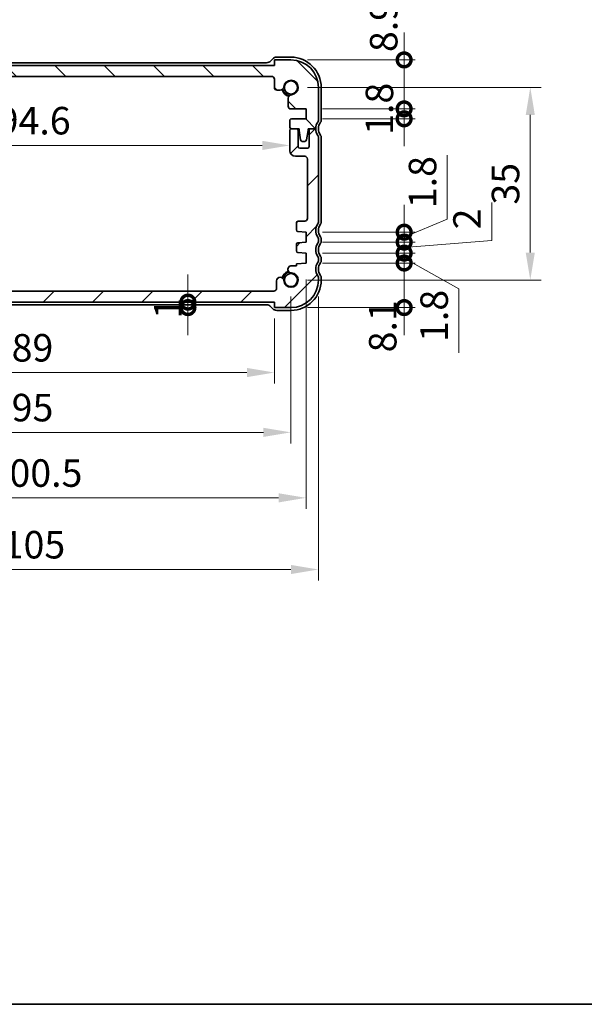
# Model space of a CAD drawing. Units: millimetres. Extents: x 0 to 3168, y 0 to 562.
# Drawn here: x 904 to 1007, y 0 to 179 of the extents above; entities that cross this region are included whole.
import ezdxf

# ---------------------------------------------------------------- set-up
doc = ezdxf.new("R2010")
doc.units = ezdxf.units.MM
doc.header["$LTSCALE"] = 1.5
doc.layers.get('Defpoints').update_dxf_attribs({"lineweight": 25})
for name, color, linetype, lineweight in [('Border (ISO)', 7, 'Continuous', 35), ('Dimension (ISO)', 7, 'Continuous', 18), ('Dimension (ISO) @ 1', 7, 'Continuous', 18), ('Visible (ISO)', 7, 'Continuous', 35)]:
    doc.layers.add(name, color=color, linetype=linetype, lineweight=lineweight)
doc.layers.add('Hatch (ISO)', color=1, linetype='Continuous', lineweight=18, true_color=0xff0000)
doc.styles.add('Note Text (TK)', font='txt')
doc.dimstyles.new('Default - Method 1b (TK)', dxfattribs={"dimscale": 1.5, "dimtxt": 2.5, "dimasz": 2.5, "dimexe": 1, "dimexo": 1.5, "dimgap": 1, "dimtad": 1, "dimtoh": 1, "dimrnd": 1e-08, "dimdsep": 46, "dimtxsty": 'Note Text (TK)', "dimcen": 0.09, "dimdle": 5, "dimclrd": 100, "dimclre": 100, "dimclrt": 7, "dimadec": 1, "dimazin": 1, "dimtfac": 1, "dimtmove": 0, "dimatfit": 3, "dimfxl": 0, "dimtolj": 1, "dimlwd": -1, "dimlwe": -1, "dimarcsym": 0})

# ---------------------------------------------------------------- blocks, each defined once
blk = doc.blocks.new('図面枠 tk図枠')
at = {"layer": 'Border (ISO)'}
blk.add_line((14.5, 8), (405.5, 8), dxfattribs=at)
blk = doc.blocks.new('*D49')
at = {"layer": 'Defpoints', "color": 0, "transparency": 16777216}
for p in [(858.89, 156.93), (953.49, 156.04), (953.49, 156.04)]:
    blk.add_point(p, dxfattribs=at)
at = {"layer": 'Dimension (ISO)', "color": 100, "transparency": 16777216}
blk.add_line((863.89, 156.04), (948.49, 156.04), dxfattribs=at)
for points in [[(863.89, 156.88), (863.89, 155.21), (858.89, 156.04)], [(948.49, 156.88), (948.49, 155.21), (953.49, 156.04)]]:
    blk.add_solid(points, dxfattribs=at)
at = {"layer": 'Dimension (ISO)', "color": 7, "transparency": 16777216, "insert": (900.4, 160.54), "char_height": 5, "attachment_point": 4, "style": 'Note Text (TK)'}
blk.add_mtext('\\A1;94.6', dxfattribs=at)
blk = doc.blocks.new('_DotSmall')
at = {"color": 0, "linetype": 'ByBlock', "const_width": 0.5}
blk.add_lwpolyline([(-0.0625, 0, 1), (0.0625, 0, 1)], format="xyb", close=True, dxfattribs=at)
blk = doc.blocks.new('*D50')
at = {"layer": 'Defpoints', "color": 0, "transparency": 16777216}
for p in [(939.2, 127.58), (934.97, 126.58), (950.69, 126.58)]:
    blk.add_point(p, dxfattribs=at)
at = {"layer": 'Dimension (ISO)', "color": 100, "transparency": 16777216}
for p, q in [((934.97, 127.58), (934.97, 132.58)), ((934.97, 127.58), (934.97, 126.58)), ((934.97, 126.58), (934.97, 121.58))]:
    blk.add_line(p, q, dxfattribs=at)
at = {"layer": 'Dimension (ISO)', "color": 100, "transparency": 16777216, "xscale": 5, "yscale": 5, "zscale": 5}
for p, rotation in [((934.97, 127.58), 270), ((934.97, 126.58), 90)]:
    blk.add_blockref('_DotSmall', p, dxfattribs=dict(at, rotation=rotation))
at = {"layer": 'Dimension (ISO)', "color": 7, "transparency": 16777216, "insert": (931.32, 124.55), "char_height": 5, "attachment_point": 4, "rotation": 90, "style": 'Note Text (TK)'}
blk.add_mtext('\\A1;1', dxfattribs=at)
blk = doc.blocks.new('*D51')
at = {"layer": 'Defpoints', "color": 0, "transparency": 16777216}
for p in [(861.69, 127.58), (950.69, 127.58), (950.69, 114.78)]:
    blk.add_point(p, dxfattribs=at)
at = {"layer": 'Dimension (ISO)', "color": 100, "transparency": 16777216}
for p, q in [((861.69, 124.58), (861.69, 112.78)), ((950.69, 124.58), (950.69, 112.78)), ((866.69, 114.78), (945.69, 114.78))]:
    blk.add_line(p, q, dxfattribs=at)
for points in [[(866.69, 115.62), (866.69, 113.95), (861.69, 114.78)], [(945.69, 115.62), (945.69, 113.95), (950.69, 114.78)]]:
    blk.add_solid(points, dxfattribs=at)
at = {"layer": 'Dimension (ISO)', "color": 7, "transparency": 16777216, "insert": (902.93, 119.28), "char_height": 5, "attachment_point": 4, "style": 'Note Text (TK)'}
blk.add_mtext('\\A1;89', dxfattribs=at)
blk = doc.blocks.new('*D52')
at = {"layer": 'Defpoints', "color": 0, "transparency": 16777216}
for p in [(858.69, 131.58), (953.69, 131.58), (953.69, 103.91)]:
    blk.add_point(p, dxfattribs=at)
at = {"layer": 'Dimension (ISO)', "color": 100, "transparency": 16777216}
for p, q in [((858.69, 128.58), (858.69, 101.91)), ((953.69, 128.58), (953.69, 101.91)), ((863.69, 103.91), (948.69, 103.91))]:
    blk.add_line(p, q, dxfattribs=at)
for points in [[(863.69, 104.74), (863.69, 103.08), (858.69, 103.91)], [(948.69, 104.74), (948.69, 103.08), (953.69, 103.91)]]:
    blk.add_solid(points, dxfattribs=at)
at = {"layer": 'Dimension (ISO)', "color": 7, "transparency": 16777216, "insert": (902.94, 108.41), "char_height": 5, "attachment_point": 4, "style": 'Note Text (TK)'}
blk.add_mtext('\\A1;95', dxfattribs=at)
blk = doc.blocks.new('*D53')
at = {"layer": 'Defpoints', "color": 0, "transparency": 16777216}
for p in [(855.94, 134.68), (956.44, 134.68), (956.44, 92.02)]:
    blk.add_point(p, dxfattribs=at)
at = {"layer": 'Dimension (ISO)', "color": 100, "transparency": 16777216}
for p, q in [((855.94, 131.68), (855.94, 90.02)), ((956.44, 131.68), (956.44, 90.02)), ((860.94, 92.02), (951.44, 92.02))]:
    blk.add_line(p, q, dxfattribs=at)
for points in [[(860.94, 92.85), (860.94, 91.18), (855.94, 92.02)], [(951.44, 92.85), (951.44, 91.18), (956.44, 92.02)]]:
    blk.add_solid(points, dxfattribs=at)
at = {"layer": 'Dimension (ISO)', "color": 7, "transparency": 16777216, "insert": (898.75, 96.52), "char_height": 5, "attachment_point": 4, "style": 'Note Text (TK)'}
blk.add_mtext('\\A1;100.5', dxfattribs=at)
blk = doc.blocks.new('*D54')
at = {"layer": 'Defpoints', "color": 0, "transparency": 16777216}
for p in [(853.69, 131.58), (958.69, 131.58), (958.69, 79)]:
    blk.add_point(p, dxfattribs=at)
at = {"layer": 'Dimension (ISO)', "color": 100, "transparency": 16777216}
for p, q in [((853.69, 128.58), (853.69, 77)), ((958.69, 128.58), (958.69, 77)), ((858.69, 79), (953.69, 79))]:
    blk.add_line(p, q, dxfattribs=at)
for points in [[(858.69, 79.83), (858.69, 78.17), (853.69, 79)], [(953.69, 79.83), (953.69, 78.17), (958.69, 79)]]:
    blk.add_solid(points, dxfattribs=at)
at = {"layer": 'Dimension (ISO)', "color": 7, "transparency": 16777216, "insert": (901.31, 83.5), "char_height": 5, "attachment_point": 4, "style": 'Note Text (TK)'}
blk.add_mtext('\\A1;105', dxfattribs=at)
blk = doc.blocks.new('*D55')
at = {"layer": 'Defpoints', "color": 0, "transparency": 16777216}
for p in [(956.44, 162.68), (974.27, 162.68), (956.44, 160.88)]:
    blk.add_point(p, dxfattribs=at)
at = {"layer": 'Dimension (ISO)', "color": 100, "transparency": 16777216}
for p, q in [((974.27, 162.68), (974.27, 167.68)), ((959.44, 162.68), (976.27, 162.68)), ((974.27, 160.88), (974.27, 162.68)), ((959.44, 160.88), (976.27, 160.88)), ((974.27, 160.88), (974.27, 155.88))]:
    blk.add_line(p, q, dxfattribs=at)
at = {"layer": 'Dimension (ISO)', "color": 100, "transparency": 16777216, "xscale": 5, "yscale": 5, "zscale": 5}
for p, rotation in [((974.27, 162.68), 270), ((974.27, 160.88), 90)]:
    blk.add_blockref('_DotSmall', p, dxfattribs=dict(at, rotation=rotation))
at = {"layer": 'Dimension (ISO)', "color": 7, "transparency": 16777216, "insert": (969.77, 157.96), "char_height": 5, "attachment_point": 4, "rotation": 90, "style": 'Note Text (TK)'}
blk.add_mtext('\\A1;1.8', dxfattribs=at)
blk = doc.blocks.new('*D56')
at = {"layer": 'Defpoints', "color": 0, "transparency": 16777216}
for p in [(953.69, 171.58), (974.27, 171.58), (956.44, 162.68)]:
    blk.add_point(p, dxfattribs=at)
at = {"layer": 'Dimension (ISO)', "color": 100, "transparency": 16777216}
for p, q in [((974.27, 171.58), (974.27, 176.58)), ((956.69, 171.58), (976.27, 171.58)), ((974.27, 162.68), (974.27, 171.58)), ((959.44, 162.68), (976.27, 162.68)), ((974.27, 162.68), (974.27, 157.68))]:
    blk.add_line(p, q, dxfattribs=at)
at = {"layer": 'Dimension (ISO)', "color": 100, "transparency": 16777216, "xscale": 5, "yscale": 5, "zscale": 5}
for p, rotation in [((974.27, 171.58), 270), ((974.27, 162.68), 90)]:
    blk.add_blockref('_DotSmall', p, dxfattribs=dict(at, rotation=rotation))
at = {"layer": 'Dimension (ISO)', "color": 7, "transparency": 16777216, "insert": (970.55, 173.01), "char_height": 5, "attachment_point": 4, "rotation": 90, "style": 'Note Text (TK)'}
blk.add_mtext('\\A1;8.9', dxfattribs=at)
blk = doc.blocks.new('*D57')
at = {"layer": 'Defpoints', "color": 0, "transparency": 16777216}
for p in [(956.44, 134.68), (974.28, 134.68), (953.69, 126.58)]:
    blk.add_point(p, dxfattribs=at)
at = {"layer": 'Dimension (ISO)', "color": 100, "transparency": 16777216}
for p, q in [((974.28, 134.68), (974.28, 139.68)), ((959.44, 134.68), (976.28, 134.68)), ((974.28, 126.58), (974.28, 134.68)), ((956.69, 126.58), (976.28, 126.58)), ((974.28, 126.58), (974.28, 121.58))]:
    blk.add_line(p, q, dxfattribs=at)
at = {"layer": 'Dimension (ISO)', "color": 100, "transparency": 16777216, "xscale": 5, "yscale": 5, "zscale": 5}
for p, rotation in [((974.28, 134.68), 270), ((974.28, 126.58), 90)]:
    blk.add_blockref('_DotSmall', p, dxfattribs=dict(at, rotation=rotation))
at = {"layer": 'Dimension (ISO)', "color": 7, "transparency": 16777216, "insert": (970.37, 118.45), "char_height": 5, "attachment_point": 4, "rotation": 90, "style": 'Note Text (TK)'}
blk.add_mtext('\\A1;8.1', dxfattribs=at)
blk = doc.blocks.new('*D58')
at = {"layer": 'Defpoints', "color": 0, "transparency": 16777216}
for p in [(956.44, 138.48), (974.28, 138.48), (956.44, 136.48)]:
    blk.add_point(p, dxfattribs=at)
at = {"layer": 'Dimension (ISO)', "color": 100, "transparency": 16777216}
for p, q in [((990.2, 138.79), (990.2, 145.68)), ((974.28, 138.48), (974.28, 143.48)), ((959.44, 138.48), (976.28, 138.48)), ((974.28, 137.48), (990.2, 138.79)), ((974.28, 136.48), (974.28, 138.48)), ((974.28, 136.48), (974.28, 138.48)), ((959.44, 136.48), (976.28, 136.48)), ((974.28, 136.48), (974.28, 131.48))]:
    blk.add_line(p, q, dxfattribs=at)
at = {"layer": 'Dimension (ISO)', "color": 100, "transparency": 16777216, "xscale": 5, "yscale": 5, "zscale": 5}
for p, rotation in [((974.28, 138.48), 270), ((974.28, 136.48), 90)]:
    blk.add_blockref('_DotSmall', p, dxfattribs=dict(at, rotation=rotation))
at = {"layer": 'Dimension (ISO)', "color": 7, "transparency": 16777216, "insert": (985.7, 140.79), "char_height": 5, "attachment_point": 4, "rotation": 90, "style": 'Note Text (TK)'}
blk.add_mtext('\\A1;2', dxfattribs=at)
blk = doc.blocks.new('*D59')
at = {"layer": 'Defpoints', "color": 0, "transparency": 16777216}
for p in [(956.44, 136.48), (974.28, 136.48), (956.44, 134.68)]:
    blk.add_point(p, dxfattribs=at)
at = {"layer": 'Dimension (ISO)', "color": 100, "transparency": 16777216}
for p, q in [((974.28, 136.48), (974.28, 141.48)), ((959.44, 136.48), (976.28, 136.48)), ((974.28, 134.68), (974.28, 136.48)), ((974.28, 134.68), (974.28, 136.48)), ((959.44, 134.68), (976.28, 134.68)), ((974.28, 135.58), (984.22, 129.98)), ((974.28, 134.68), (974.28, 129.68)), ((984.22, 129.98), (984.22, 118.34))]:
    blk.add_line(p, q, dxfattribs=at)
at = {"layer": 'Dimension (ISO)', "color": 100, "transparency": 16777216, "xscale": 5, "yscale": 5, "zscale": 5}
for p, rotation in [((974.28, 136.48), 270), ((974.28, 134.68), 90)]:
    blk.add_blockref('_DotSmall', p, dxfattribs=dict(at, rotation=rotation))
at = {"layer": 'Dimension (ISO)', "color": 7, "transparency": 16777216, "insert": (979.72, 120.34), "char_height": 5, "attachment_point": 4, "rotation": 90, "style": 'Note Text (TK)'}
blk.add_mtext('\\A1;1.8', dxfattribs=at)
blk = doc.blocks.new('*D60')
at = {"layer": 'Defpoints', "color": 0, "transparency": 16777216}
for p in [(956.44, 140.28), (974.28, 140.28), (956.44, 138.48)]:
    blk.add_point(p, dxfattribs=at)
at = {"layer": 'Dimension (ISO)', "color": 100, "transparency": 16777216}
for p, q in [((982.11, 142.64), (982.11, 154.28)), ((974.28, 140.28), (974.28, 145.28)), ((974.28, 139.38), (982.11, 142.64)), ((959.44, 140.28), (976.28, 140.28)), ((974.28, 138.48), (974.28, 140.28)), ((974.28, 138.48), (974.28, 140.28)), ((959.44, 138.48), (976.28, 138.48)), ((974.28, 138.48), (974.28, 133.48))]:
    blk.add_line(p, q, dxfattribs=at)
at = {"layer": 'Dimension (ISO)', "color": 100, "transparency": 16777216, "xscale": 5, "yscale": 5, "zscale": 5}
for p, rotation in [((974.28, 140.28), 270), ((974.28, 138.48), 90)]:
    blk.add_blockref('_DotSmall', p, dxfattribs=dict(at, rotation=rotation))
at = {"layer": 'Dimension (ISO)', "color": 7, "transparency": 16777216, "insert": (977.61, 144.64), "char_height": 5, "attachment_point": 4, "rotation": 90, "style": 'Note Text (TK)'}
blk.add_mtext('\\A1;1.8', dxfattribs=at)
blk = doc.blocks.new('*D23')
at = {"layer": 'Defpoints', "color": 0, "transparency": 16777216}
for p in [(953.69, 166.58), (953.69, 131.58), (997.2, 131.58)]:
    blk.add_point(p, dxfattribs=at)
at = {"layer": 'Dimension (ISO)', "color": 100, "transparency": 16777216}
for p, q in [((956.69, 166.58), (999.2, 166.58)), ((997.2, 161.58), (997.2, 136.58)), ((956.69, 131.58), (999.2, 131.58))]:
    blk.add_line(p, q, dxfattribs=at)
for points in [[(996.37, 161.58), (998.03, 161.58), (997.2, 166.58)], [(996.37, 136.58), (998.03, 136.58), (997.2, 131.58)]]:
    blk.add_solid(points, dxfattribs=at)
at = {"layer": 'Dimension (ISO)', "color": 7, "transparency": 16777216, "insert": (992.7, 149.08), "char_height": 5, "attachment_point": 5, "rotation": 90, "style": 'Note Text (TK)'}
blk.add_mtext('\\A1;35', dxfattribs=at)

msp = doc.modelspace()

# ---------------------------------------------------------------- hatches: boundary and pattern name
at = {"layer": 'Hatch (ISO)'}
h = msp.add_hatch(dxfattribs=at)
h.set_pattern_fill('ANSI31', color=256, scale=50.8, angle=90.00021, style=0)
h.set_pattern_definition([(135.0002, (567.5, -16), (-4.49011, -4.49014), [])])
edge = h.paths.add_edge_path()
edge.add_ellipse((950.1944, 168.077), major_axis=(0, 0.5), ratio=1, start_angle=270, end_angle=360)
edge.add_line((950.1944, 168.577), (862.1944, 168.577))
edge.add_ellipse((862.1944, 168.077), major_axis=(-0.5, 0), ratio=1, start_angle=270, end_angle=360)
edge.add_line((861.6944, 168.077), (861.6944, 166.5749))
edge.add_ellipse((861.1944, 166.5749), major_axis=(0, -0.5), ratio=1, start_angle=0, end_angle=90, ccw=False)
edge.add_line((861.1944, 166.0749), (860.6538, 166.0749))
edge.add_ellipse((860.6538, 166.7249), major_axis=(-0.6482, -0.0489), ratio=1, start_angle=0, end_angle=85.68334, ccw=False)
edge.add_ellipse((858.6944, 166.577), major_axis=(-0.099, -1.3113), ratio=1, start_angle=98.633319, end_angle=360)
edge.add_ellipse((858.5465, 164.6176), major_axis=(0.65, 0), ratio=1, start_angle=0, end_angle=85.68334, ccw=False)
edge.add_line((859.1965, 164.6176), (859.1965, 163.177))
edge.add_ellipse((858.6965, 163.177), major_axis=(0, -0.5), ratio=1, start_angle=0, end_angle=90, ccw=False)
edge.add_line((858.6965, 162.677), (855.9444, 162.677))
edge.add_line((855.9444, 162.677), (855.9444, 160.877))
edge.add_line((855.9444, 160.877), (858.5944, 160.877))
edge.add_ellipse((858.5944, 160.577), major_axis=(0.3, 0), ratio=1, start_angle=0, end_angle=90, ccw=False)
edge.add_line((858.8944, 160.577), (858.8944, 159.377))
edge.add_ellipse((858.5944, 159.377), major_axis=(0, -0.3), ratio=1, start_angle=0, end_angle=90, ccw=False)
edge.add_line((858.5944, 159.077), (857.6944, 159.077))
edge.add_line((857.6944, 159.077), (857.1916, 159.077))
edge.add_line((857.1916, 159.077), (857.1916, 158.777))
edge.add_line((857.1916, 158.777), (856.9324, 157.0329))
edge.add_ellipse((856.6357, 157.077), major_axis=(0, -0.3), ratio=1, start_angle=0, end_angle=81.54914, ccw=False)
edge.add_line((856.6357, 156.777), (856.1524, 156.777))
edge.add_ellipse((856.1524, 157.077), major_axis=(-0.2966, -0.0449), ratio=1, start_angle=0, end_angle=81.389362, ccw=False)
edge.add_line((855.8558, 157.0321), (855.5916, 158.777))
edge.add_line((855.5916, 158.777), (855.5916, 159.077))
edge.add_line((855.5916, 159.077), (855.0944, 159.077))
edge.add_line((855.0944, 159.077), (854.1944, 159.077))
edge.add_ellipse((852.1944, 159.077), major_axis=(1.6, 1.2), ratio=1, start_angle=323.130102, end_angle=360)
edge.add_ellipse((854.1944, 160.577), major_axis=(-0.5, 0), ratio=1, start_angle=0, end_angle=36.869898, ccw=False)
edge.add_line((853.6944, 160.577), (853.6944, 166.577))
edge.add_ellipse((858.6944, 166.577), major_axis=(0, 5), ratio=1, start_angle=0, end_angle=90, ccw=False)
edge.add_line((858.6944, 171.577), (861.6944, 171.577))
edge.add_line((861.6944, 171.577), (861.6944, 170.577))
edge.add_line((861.6944, 170.577), (950.6944, 170.577))
edge.add_line((950.6944, 170.577), (950.6944, 171.577))
edge.add_line((950.6944, 171.577), (953.6944, 171.577))
edge.add_ellipse((953.6944, 166.577), major_axis=(5, 0), ratio=1, start_angle=0, end_angle=90, ccw=False)
edge.add_line((958.6944, 166.577), (958.6944, 160.577))
edge.add_ellipse((958.1944, 160.577), major_axis=(0.4, -0.3), ratio=1, start_angle=0, end_angle=36.869898, ccw=False)
edge.add_ellipse((960.1944, 159.077), major_axis=(-2, 0), ratio=1, start_angle=323.130102, end_angle=360)
edge.add_line((958.1944, 159.077), (957.2944, 159.077))
edge.add_line((957.2944, 159.077), (956.7973, 159.077))
edge.add_line((956.7973, 159.077), (956.7973, 158.777))
edge.add_line((956.7973, 158.777), (956.533, 157.0321))
edge.add_ellipse((956.2364, 157.077), major_axis=(0, -0.3), ratio=1, start_angle=0, end_angle=81.389362, ccw=False)
edge.add_line((956.2364, 156.777), (955.7531, 156.777))
edge.add_ellipse((955.7531, 157.077), major_axis=(-0.2967, -0.0441), ratio=1, start_angle=0, end_angle=81.54914, ccw=False)
edge.add_line((955.4564, 157.0329), (955.1973, 158.777))
edge.add_line((955.1973, 158.777), (955.1973, 159.077))
edge.add_line((955.1973, 159.077), (954.6944, 159.077))
edge.add_line((954.6944, 159.077), (953.7944, 159.077))
edge.add_ellipse((953.7944, 159.377), major_axis=(-0.3, 0), ratio=1, start_angle=0, end_angle=90, ccw=False)
edge.add_line((953.4944, 159.377), (953.4944, 160.577))
edge.add_ellipse((953.7944, 160.577), major_axis=(0, 0.3), ratio=1, start_angle=0, end_angle=90, ccw=False)
edge.add_line((953.7944, 160.877), (956.4444, 160.877))
edge.add_line((956.4444, 160.877), (956.4444, 162.677))
edge.add_line((956.4444, 162.677), (953.6923, 162.677))
edge.add_ellipse((953.6923, 163.177), major_axis=(-0.5, 0), ratio=1, start_angle=0, end_angle=90, ccw=False)
edge.add_line((953.1923, 163.177), (953.1923, 164.6176))
edge.add_ellipse((953.8423, 164.6176), major_axis=(-0.0489, 0.6482), ratio=1, start_angle=0, end_angle=85.68334, ccw=False)
edge.add_ellipse((953.6944, 166.577), major_axis=(-1.3113, 0.099), ratio=1, start_angle=98.633319, end_angle=360)
edge.add_ellipse((951.735, 166.7249), major_axis=(0, -0.65), ratio=1, start_angle=0, end_angle=85.68334, ccw=False)
edge.add_line((951.735, 166.0749), (951.1944, 166.0749))
edge.add_ellipse((951.1944, 166.5749), major_axis=(-0.5, 0), ratio=1, start_angle=0, end_angle=90, ccw=False)
edge.add_line((950.6944, 166.5749), (950.6944, 168.077))
h = msp.add_hatch(dxfattribs=at)
h.set_pattern_fill('ANSI31', color=256, scale=50.8, style=0)
h.set_pattern_definition([(45, (567.5, -16), (-4.49013, 4.49013), [])])
edge = h.paths.add_edge_path()
edge.add_ellipse((854.1944, 139.077), major_axis=(-0.4, 0.3), ratio=1, start_angle=0, end_angle=36.869898)
edge.add_line((853.6944, 139.077), (853.6944, 138.577))
edge.add_ellipse((854.1944, 138.577), major_axis=(-0.5, 0), ratio=1, start_angle=0, end_angle=36.869898)
edge.add_ellipse((852.1944, 137.077), major_axis=(1.6, 1.2), ratio=1, start_angle=286.260205, end_angle=360, ccw=False)
edge.add_ellipse((854.1944, 135.577), major_axis=(-0.4, 0.3), ratio=1, start_angle=0, end_angle=36.869898)
edge.add_line((853.6944, 135.577), (853.6944, 135.077))
edge.add_ellipse((854.1944, 135.077), major_axis=(-0.5, 0), ratio=1, start_angle=0, end_angle=36.869898)
edge.add_ellipse((852.1944, 133.577), major_axis=(1.6, 1.2), ratio=1, start_angle=286.260205, end_angle=360, ccw=False)
edge.add_ellipse((854.1944, 132.077), major_axis=(-0.4, 0.3), ratio=1, start_angle=0, end_angle=36.869898)
edge.add_line((853.6944, 132.077), (853.6944, 131.577))
edge.add_ellipse((858.6944, 131.577), major_axis=(-5, 0), ratio=1, start_angle=0, end_angle=90)
edge.add_line((858.6944, 126.577), (861.6944, 126.577))
edge.add_line((861.6944, 126.577), (861.6944, 127.577))
edge.add_line((861.6944, 127.577), (950.6944, 127.577))
edge.add_line((950.6944, 127.577), (950.6944, 126.577))
edge.add_line((950.6944, 126.577), (953.6944, 126.577))
edge.add_ellipse((953.6944, 131.577), major_axis=(0, -5), ratio=1, start_angle=0, end_angle=90)
edge.add_line((958.6944, 131.577), (958.6944, 132.077))
edge.add_ellipse((958.1944, 132.077), major_axis=(0.5, 0), ratio=1, start_angle=0, end_angle=36.869898)
edge.add_ellipse((960.1944, 133.577), major_axis=(-1.6, -1.2), ratio=1, start_angle=286.260205, end_angle=360, ccw=False)
edge.add_ellipse((958.1944, 135.077), major_axis=(0.4, -0.3), ratio=1, start_angle=0, end_angle=36.869898)
edge.add_line((958.6944, 135.077), (958.6944, 135.577))
edge.add_ellipse((958.1944, 135.577), major_axis=(0.5, 0), ratio=1, start_angle=0, end_angle=36.869898)
edge.add_ellipse((960.1944, 137.077), major_axis=(-1.6, -1.2), ratio=1, start_angle=286.260205, end_angle=360, ccw=False)
edge.add_ellipse((958.1944, 138.577), major_axis=(0.4, -0.3), ratio=1, start_angle=0, end_angle=36.869898)
edge.add_line((958.6944, 138.577), (958.6944, 139.077))
edge.add_ellipse((958.1944, 139.077), major_axis=(0.5, 0), ratio=1, start_angle=0, end_angle=36.869898)
edge.add_ellipse((960.1944, 140.577), major_axis=(-1.6, -1.2), ratio=1, start_angle=286.260205, end_angle=360, ccw=False)
edge.add_ellipse((958.1944, 142.077), major_axis=(0.4, -0.3), ratio=1, start_angle=0, end_angle=36.869898)
edge.add_line((958.6944, 142.077), (958.6944, 157.577))
edge.add_ellipse((958.1944, 157.577), major_axis=(0.5, 0), ratio=1, start_angle=0, end_angle=36.869898)
edge.add_ellipse((960.1944, 159.077), major_axis=(-1.6, -1.2), ratio=1, start_angle=323.130102, end_angle=360, ccw=False)
edge.add_line((958.1944, 159.077), (957.2944, 159.077))
edge.add_ellipse((957.2944, 158.777), major_axis=(0, 0.3), ratio=1, start_angle=0, end_angle=90)
edge.add_line((956.9944, 158.777), (956.9944, 155.827))
edge.add_ellipse((956.6944, 155.827), major_axis=(0.3, 0), ratio=1, start_angle=270, end_angle=360, ccw=False)
edge.add_line((956.6944, 155.527), (955.2944, 155.527))
edge.add_ellipse((955.2944, 155.827), major_axis=(0, -0.3), ratio=1, start_angle=270, end_angle=360, ccw=False)
edge.add_line((954.9944, 155.827), (954.9944, 158.777))
edge.add_ellipse((954.6944, 158.777), major_axis=(0.3, 0), ratio=1, start_angle=0, end_angle=90)
edge.add_line((954.6944, 159.077), (953.7944, 159.077))
edge.add_ellipse((953.7944, 158.777), major_axis=(0, 0.3), ratio=1, start_angle=0, end_angle=90)
edge.add_line((953.4944, 158.777), (953.4944, 155.077))
edge.add_ellipse((954.4944, 155.077), major_axis=(-1, 0), ratio=1, start_angle=0, end_angle=90)
edge.add_line((954.4944, 154.077), (956.1944, 154.077))
edge.add_ellipse((956.1944, 153.577), major_axis=(0, 0.5), ratio=1, start_angle=270, end_angle=360, ccw=False)
edge.add_line((956.6944, 153.577), (956.6944, 142.777))
edge.add_ellipse((956.1944, 142.777), major_axis=(0.5, 0), ratio=1, start_angle=270, end_angle=360, ccw=False)
edge.add_line((956.1944, 142.277), (954.9944, 142.277))
edge.add_ellipse((954.9944, 141.977), major_axis=(0, 0.3), ratio=1, start_angle=0, end_angle=90)
edge.add_line((954.6944, 141.977), (954.6944, 140.6791))
edge.add_ellipse((954.9944, 140.6791), major_axis=(-0.3, 0), ratio=1, start_angle=0, end_angle=86)
edge.add_line((954.9735, 140.3798), (956.4444, 140.277))
edge.add_line((956.4444, 140.277), (956.4444, 138.477))
edge.add_line((956.4444, 138.477), (954.9735, 138.3741))
edge.add_ellipse((954.9944, 138.0749), major_axis=(-0.0209, 0.2993), ratio=1, start_angle=0, end_angle=86)
edge.add_line((954.6944, 138.0749), (954.6944, 136.8791))
edge.add_ellipse((954.9944, 136.8791), major_axis=(-0.3, 0), ratio=1, start_angle=0, end_angle=86)
edge.add_line((954.9735, 136.5798), (956.4444, 136.477))
edge.add_line((956.4444, 136.477), (956.4444, 134.677))
edge.add_line((956.4444, 134.677), (954.6944, 134.5546))
edge.add_line((954.6944, 134.5546), (954.6944, 134.1864))
edge.add_line((954.6944, 134.1864), (953.8423, 134.1864))
edge.add_ellipse((953.7934, 133.5382), major_axis=(0.0489, 0.6482), ratio=1, start_angle=0, end_angle=184.31666)
edge.add_ellipse((953.6944, 131.577), major_axis=(0.099, 1.3113), ratio=1, start_angle=98.633319, end_angle=360, ccw=False)
edge.add_ellipse((951.735, 131.4291), major_axis=(0.6482, 0.0489), ratio=1, start_angle=0, end_angle=175.68334)
edge.add_line((951.085, 131.4291), (951.085, 130.077))
edge.add_ellipse((950.585, 130.077), major_axis=(0.5, 0), ratio=1, start_angle=270, end_angle=360, ccw=False)
edge.add_line((950.585, 129.577), (861.8038, 129.577))
edge.add_ellipse((861.8038, 130.077), major_axis=(0, -0.5), ratio=1, start_angle=270, end_angle=360, ccw=False)
edge.add_line((861.3038, 130.077), (861.3038, 131.4291))
edge.add_ellipse((860.6557, 131.478), major_axis=(0.6482, -0.0489), ratio=1, start_angle=0, end_angle=184.31666)
edge.add_ellipse((858.6944, 131.577), major_axis=(1.3113, -0.099), ratio=1, start_angle=98.633319, end_angle=360, ccw=False)
edge.add_ellipse((858.5465, 133.5364), major_axis=(0.0489, -0.6482), ratio=1, start_angle=0, end_angle=175.68334)
edge.add_line((858.5465, 134.1864), (857.6944, 134.1864))
edge.add_line((857.6944, 134.1864), (857.6944, 134.5546))
edge.add_line((857.6944, 134.5546), (855.9444, 134.677))
edge.add_line((855.9444, 134.677), (855.9444, 136.477))
edge.add_line((855.9444, 136.477), (857.4153, 136.5798))
edge.add_ellipse((857.3944, 136.8791), major_axis=(0.0209, -0.2993), ratio=1, start_angle=0, end_angle=86)
edge.add_line((857.6944, 136.8791), (857.6944, 138.0749))
edge.add_ellipse((857.3944, 138.0749), major_axis=(0.3, 0), ratio=1, start_angle=0, end_angle=86)
edge.add_line((857.4153, 138.3741), (855.9444, 138.477))
edge.add_line((855.9444, 138.477), (855.9444, 140.277))
edge.add_line((855.9444, 140.277), (857.4153, 140.3798))
edge.add_ellipse((857.3944, 140.6791), major_axis=(0.0209, -0.2993), ratio=1, start_angle=0, end_angle=86)
edge.add_line((857.6944, 140.6791), (857.6944, 141.977))
edge.add_ellipse((857.3944, 141.977), major_axis=(0.3, 0), ratio=1, start_angle=0, end_angle=90)
edge.add_line((857.3944, 142.277), (856.1944, 142.277))
edge.add_ellipse((856.1944, 142.777), major_axis=(0, -0.5), ratio=1, start_angle=270, end_angle=360, ccw=False)
edge.add_line((855.6944, 142.777), (855.6944, 153.577))
edge.add_ellipse((856.1944, 153.577), major_axis=(-0.5, 0), ratio=1, start_angle=270, end_angle=360, ccw=False)
edge.add_line((856.1944, 154.077), (857.8944, 154.077))
edge.add_ellipse((857.8944, 155.077), major_axis=(0, -1), ratio=1, start_angle=0, end_angle=90)
edge.add_line((858.8944, 155.077), (858.8944, 158.777))
edge.add_ellipse((858.5944, 158.777), major_axis=(0.3, 0), ratio=1, start_angle=0, end_angle=90)
edge.add_line((858.5944, 159.077), (857.6944, 159.077))
edge.add_ellipse((857.6944, 158.777), major_axis=(0, 0.3), ratio=1, start_angle=0, end_angle=90)
edge.add_line((857.3944, 158.777), (857.3944, 155.827))
edge.add_ellipse((857.0944, 155.827), major_axis=(0.3, 0), ratio=1, start_angle=270, end_angle=360, ccw=False)
edge.add_line((857.0944, 155.527), (855.6944, 155.527))
edge.add_ellipse((855.6944, 155.827), major_axis=(0, -0.3), ratio=1, start_angle=270, end_angle=360, ccw=False)
edge.add_line((855.3944, 155.827), (855.3944, 158.777))
edge.add_ellipse((855.0944, 158.777), major_axis=(0.3, 0), ratio=1, start_angle=0, end_angle=90)
edge.add_line((855.0944, 159.077), (854.1944, 159.077))
edge.add_ellipse((852.1944, 159.077), major_axis=(2, 0), ratio=1, start_angle=323.130102, end_angle=360, ccw=False)
edge.add_ellipse((854.1944, 157.577), major_axis=(-0.4, 0.3), ratio=1, start_angle=0, end_angle=36.869898)
edge.add_line((853.6944, 157.577), (853.6944, 142.077))
edge.add_ellipse((854.1944, 142.077), major_axis=(-0.5, 0), ratio=1, start_angle=0, end_angle=36.869898)
edge.add_ellipse((852.1944, 140.577), major_axis=(1.6, 1.2), ratio=1, start_angle=286.260205, end_angle=360, ccw=False)

# ---------------------------------------------------------------- linework, layer by layer
at = {"layer": 'Visible (ISO)'}
for p, q in [((950.4015, 171.7841), (949.9873, 171.3699)), ((953.6944, 172.077), (951.1086, 172.077)), ((950.6944, 170.577), (861.6944, 170.577)), ((949.2802, 171.077), (863.1086, 171.077)), ((953.6944, 171.577), (950.6944, 171.577)), ((950.6944, 171.577), (950.6944, 170.577)), ((862.1944, 168.577), (950.1944, 168.577)), ((950.6944, 168.077), (950.6944, 166.5749)), ((958.6944, 160.577), (958.6944, 166.577)), ((959.1944, 160.577), (959.1944, 166.577)), ((951.1944, 166.0749), (951.735, 166.0749)), ((953.1923, 164.6176), (953.1923, 163.177)), ((953.6923, 162.677), (956.4444, 162.677)), ((956.4444, 162.677), (956.4444, 160.877)), ((953.4944, 160.577), (953.4944, 159.377)), ((956.4444, 160.877), (953.7944, 160.877)), ((953.4944, 158.777), (953.4944, 155.077)), ((954.6944, 159.077), (953.7944, 159.077)), ((953.7944, 159.077), (955.1973, 159.077)), ((954.9944, 155.827), (954.9944, 158.777)), ((955.1973, 159.077), (955.1973, 158.777)), ((955.1973, 158.777), (955.4564, 157.0329)), ((956.533, 157.0321), (956.7973, 158.777)), ((956.7973, 158.777), (956.7973, 159.077)), ((956.7973, 159.077), (958.1944, 159.077)), ((956.9944, 158.777), (956.9944, 155.827)), ((958.1944, 159.077), (957.2944, 159.077)), ((958.6944, 142.077), (958.6944, 157.577)), ((959.1944, 142.077), (959.1944, 157.577)), ((955.7531, 156.777), (956.2364, 156.777)), ((954.4944, 154.077), (956.1944, 154.077)), ((956.6944, 155.527), (955.2944, 155.527)), ((956.6944, 153.577), (956.6944, 142.777)), ((954.6944, 141.977), (954.6944, 140.6791)), ((956.1944, 142.277), (954.9944, 142.277)), ((954.9735, 140.3798), (956.4444, 140.277)), ((956.4444, 140.277), (956.4444, 138.477)), ((954.6944, 138.0749), (954.6944, 136.8791)), ((956.4444, 138.477), (954.9735, 138.3741)), ((958.6944, 138.577), (958.6944, 139.077)), ((959.1944, 138.577), (959.1944, 139.077)), ((954.9735, 136.5798), (956.4444, 136.477)), ((956.4444, 136.477), (956.4444, 134.677)), ((954.6944, 134.1864), (953.8423, 134.1864)), ((956.4444, 134.677), (954.6944, 134.5546)), ((954.6944, 134.5546), (954.6944, 134.1864)), ((958.6944, 135.077), (958.6944, 135.577)), ((959.1944, 135.077), (959.1944, 135.577)), ((951.085, 131.4291), (951.085, 130.077)), ((958.6944, 131.577), (958.6944, 132.077)), ((959.1944, 131.577), (959.1944, 132.077)), ((950.585, 129.577), (861.8038, 129.577)), ((861.6944, 127.577), (950.6944, 127.577)), ((863.1086, 127.077), (949.2802, 127.077)), ((950.6944, 127.577), (950.6944, 126.577)), ((949.9873, 126.7841), (950.4015, 126.3699)), ((950.6944, 126.577), (953.6944, 126.577)), ((951.1086, 126.077), (953.6944, 126.077))]:
    msp.add_line(p, q, dxfattribs=at)
for centre in [(953.6944, 166.577), (953.6944, 131.577)]:
    msp.add_circle(centre, 1.1933, dxfattribs=at)
for centre, radius, start, end in [((951.1086, 171.077), 1, 90, 135), ((953.6944, 166.577), 5.5, 0, 90), ((949.2802, 172.077), 1, 270, 315), ((953.6944, 166.577), 5, 0, 90), ((950.1944, 168.077), 0.5, 0, 90), ((951.1944, 166.5749), 0.5, 180, 270), ((951.735, 166.7249), 0.65, 270, 355.68334), ((953.6944, 166.577), 1.315, 274.31666, 175.68334), ((953.6944, 166.577), 1.65, 193.851311, 256.148689), ((953.6944, 166.577), 1.5, 190.885091, 259.114909), ((953.8423, 164.6176), 0.65, 94.31666, 180), ((953.6923, 163.177), 0.5, 180, 270), ((953.7944, 160.577), 0.3, 90, 180), ((953.7944, 159.377), 0.3, 180, 270), ((960.1944, 159.077), 2, 143.130102, 180), ((958.1944, 160.577), 0.5, 323.130102, 0), ((960.6944, 159.077), 2, 143.130102, 216.869898), ((958.6944, 160.577), 0.5, 323.130102, 0), ((953.7944, 158.777), 0.3, 90, 180), ((954.6944, 158.777), 0.3, 0, 90), ((957.2944, 158.777), 0.3, 90, 180), ((960.1944, 159.077), 2, 180, 216.869898), ((958.1944, 157.577), 0.5, 0, 36.869898), ((958.6944, 157.577), 0.5, 0, 36.869898), ((955.2944, 155.827), 0.3, 180, 270), ((955.7531, 157.077), 0.3, 188.45086, 270), ((956.2364, 157.077), 0.3, 270, 351.389362), ((956.6944, 155.827), 0.3, 270, 0), ((954.4944, 155.077), 1, 180, 270), ((956.1944, 153.577), 0.5, 0, 90), ((954.9944, 141.977), 0.3, 90, 180), ((956.1944, 142.777), 0.5, 270, 0), ((960.1944, 140.577), 2, 143.130102, 216.869898), ((958.1944, 142.077), 0.5, 323.130102, 0), ((960.6944, 140.577), 2, 143.130102, 216.869898), ((958.6944, 142.077), 0.5, 323.130102, 0), ((954.9944, 140.6791), 0.3, 180, 266), ((954.9944, 138.0749), 0.3, 94, 180), ((960.1944, 137.077), 2, 143.130102, 216.869898), ((958.1944, 139.077), 0.5, 0, 36.869898), ((958.1944, 138.577), 0.5, 323.130102, 0), ((960.6944, 137.077), 2, 143.130102, 216.869898), ((958.6944, 139.077), 0.5, 0, 36.869898), ((958.6944, 138.577), 0.5, 323.130102, 0), ((954.9944, 136.8791), 0.3, 180, 266), ((953.7934, 133.5382), 0.65, 85.68334, 270), ((960.1944, 133.577), 2, 143.130102, 216.869898), ((958.1944, 135.577), 0.5, 0, 36.869898), ((958.1944, 135.077), 0.5, 323.130102, 0), ((960.6944, 133.577), 2, 143.130102, 216.869898), ((958.6944, 135.577), 0.5, 0, 36.869898), ((958.6944, 135.077), 0.5, 323.130102, 0), ((953.6944, 131.577), 1.65, 105.306652, 166.148689), ((953.6944, 131.577), 1.5, 102.359941, 169.114909), ((953.6944, 131.577), 1.315, 184.31666, 85.68334), ((958.1944, 132.077), 0.5, 0, 36.869898), ((958.6944, 132.077), 0.5, 0, 36.869898), ((951.735, 131.4291), 0.65, 4.31666, 180), ((953.6944, 131.577), 5, 270, 0), ((953.6944, 131.577), 5.5, 270, 0), ((950.585, 130.077), 0.5, 270, 0), ((949.2802, 126.077), 1, 45, 90), ((951.1086, 127.077), 1, 225, 270)]:
    msp.add_arc(centre, radius, start, end, dxfattribs=at)

# ---------------------------------------------------------------- block references
at = {"xscale": 2, "yscale": 2, "zscale": 2}
msp.add_blockref('図面枠 tk図枠', (567.5, -16), dxfattribs=at)

# ---------------------------------------------------------------- dimensions: what is measured, and where the dimension line sits
at = {"layer": 'Dimension (ISO)', "color": 100, "true_color": 0x00ff3f}
dim = msp.add_linear_dim(base=(997.2012, 131.577), p1=(953.6944, 166.577), p2=(953.6944, 131.577), angle=90, dimstyle='Default - Method 1b (TK)', override={"dimscale": 1, "dimtxt": 5, "dimasz": 5, "dimexe": 2, "dimexo": 3, "dimgap": 2, "dimtoh": 0, "dimcen": 0.18, "dimtofl": 0, "dimatfit": 1}, dxfattribs=at)
dim.commit()
dim.dimension.update_dxf_attribs({"geometry": '*D23', "text_midpoint": (992.7012, 149.077)})
at = {"layer": 'Dimension (ISO) @ 1', "color": 100, "true_color": 0x00ff3f}
for base, p1, p2, angle, override, picture, middle in [((974.2745, 171.577), (956.4444, 162.677), (953.6944, 171.577), 90, {"dimscale": 1, "dimtxt": 5, "dimasz": 5, "dimexe": 2, "dimexo": 3, "dimgap": 2, "dimtoh": 0, "dimblk1": 'DotSmall', "dimblk2": 'DotSmall', "dimsah": 1, "dimcen": 0.18, "dimdle": 0, "dimtix": 0, "dimtofl": 1, "dimtmove": 1, "dimatfit": 1}, '*D56', (975.0549, 177.016)), ((974.2745, 162.677), (956.4444, 160.877), (956.4444, 162.677), 90, {"dimscale": 1, "dimtxt": 5, "dimasz": 5, "dimexe": 2, "dimexo": 3, "dimgap": 2, "dimtoh": 0, "dimblk1": 'DotSmall', "dimblk2": 'DotSmall', "dimsah": 1, "dimcen": 0.18, "dimdle": 0, "dimtix": 0, "dimtofl": 1, "dimtmove": 1, "dimatfit": 1}, '*D55', (974.2745, 161.777)), ((953.4944, 156.0426), (858.8944, 156.927), (953.4944, 156.0426), 180, {"dimscale": 1, "dimtxt": 5, "dimasz": 5, "dimexe": 2, "dimexo": 3, "dimgap": 2, "dimtoh": 0, "dimdec": 2, "dimcen": 0.18, "dimse1": 1, "dimse2": 1, "dimtp": 0, "dimtm": 0, "dimtdec": 2, "dimtix": 0, "dimtofl": 0, "dimtmove": 0, "dimatfit": 1}, '*D49', (906.1944, 156.0426)), ((974.2796, 140.277), (956.4444, 138.477), (956.4444, 140.277), 90, {"dimscale": 1, "dimtxt": 5, "dimasz": 5, "dimexe": 2, "dimexo": 3, "dimgap": 2, "dimtoh": 0, "dimblk1": 'DotSmall', "dimblk2": 'DotSmall', "dimsah": 1, "dimcen": 0.18, "dimdle": 0, "dimtix": 0, "dimtofl": 1, "dimtmove": 1, "dimatfit": 1}, '*D60', (982.1142, 144.6381)), ((974.2796, 138.477), (956.4444, 136.477), (956.4444, 138.477), 90, {"dimscale": 1, "dimtxt": 5, "dimasz": 5, "dimexe": 2, "dimexo": 3, "dimgap": 2, "dimtoh": 0, "dimblk1": 'DotSmall', "dimblk2": 'DotSmall', "dimsah": 1, "dimcen": 0.18, "dimdle": 0, "dimtix": 0, "dimtofl": 1, "dimtmove": 1, "dimatfit": 1}, '*D58', (990.1969, 140.7866)), ((974.2796, 136.477), (956.4444, 134.677), (956.4444, 136.477), 90, {"dimscale": 1, "dimtxt": 5, "dimasz": 5, "dimexe": 2, "dimexo": 3, "dimgap": 2, "dimtoh": 0, "dimblk1": 'DotSmall', "dimblk2": 'DotSmall', "dimsah": 1, "dimcen": 0.18, "dimdle": 0, "dimtix": 0, "dimtofl": 1, "dimtmove": 1, "dimatfit": 1}, '*D59', (984.2166, 127.9784)), ((974.2796, 134.677), (953.6944, 126.577), (956.4444, 134.677), 90, {"dimscale": 1, "dimtxt": 5, "dimasz": 5, "dimexe": 2, "dimexo": 3, "dimgap": 2, "dimtoh": 0, "dimblk1": 'DotSmall', "dimblk2": 'DotSmall', "dimsah": 1, "dimcen": 0.18, "dimdle": 0, "dimtix": 0, "dimtofl": 1, "dimtmove": 1, "dimatfit": 1}, '*D57', (974.867, 121.9706)), ((956.4444, 92.016), (855.9444, 134.677), (956.4444, 134.677), 180, {"dimscale": 1, "dimtxt": 5, "dimasz": 5, "dimexe": 2, "dimexo": 3, "dimgap": 2, "dimtoh": 0, "dimdec": 2, "dimcen": 0.18, "dimtp": 0, "dimtm": 0, "dimtdec": 2, "dimtix": 0, "dimtofl": 0, "dimtmove": 0, "dimatfit": 1}, '*D53', (906.1944, 92.016)), ((934.97, 126.577), (939.1956, 127.577), (950.6944, 126.577), 270, {"dimscale": 1, "dimtxt": 5, "dimasz": 5, "dimexe": 2, "dimexo": 3, "dimgap": 2, "dimtoh": 0, "dimblk1": 'DotSmall', "dimblk2": 'DotSmall', "dimsah": 1, "dimcen": 0.18, "dimdle": 0, "dimse1": 1, "dimse2": 1, "dimtix": 0, "dimtofl": 1, "dimtmove": 1, "dimatfit": 1}, '*D50', (935.8217, 125.302)), ((958.6944, 78.9986), (853.6944, 131.577), (958.6944, 131.577), 180, {"dimscale": 1, "dimtxt": 5, "dimasz": 5, "dimexe": 2, "dimexo": 3, "dimgap": 2, "dimtoh": 0, "dimdec": 2, "dimcen": 0.18, "dimtp": 0, "dimtm": 0, "dimtdec": 2, "dimtix": 0, "dimtofl": 0, "dimtmove": 0, "dimatfit": 1}, '*D54', (906.1944, 78.9986)), ((953.6944, 103.9112), (858.6944, 131.577), (953.6944, 131.577), 180, {"dimscale": 1, "dimtxt": 5, "dimasz": 5, "dimexe": 2, "dimexo": 3, "dimgap": 2, "dimtoh": 0, "dimdec": 2, "dimcen": 0.18, "dimtp": 0, "dimtm": 0, "dimtdec": 2, "dimtix": 0, "dimtofl": 0, "dimtmove": 0, "dimatfit": 1}, '*D52', (906.1944, 103.9112)), ((950.6944, 114.7848), (861.6944, 127.577), (950.6944, 127.577), 180, {"dimscale": 1, "dimtxt": 5, "dimasz": 5, "dimexe": 2, "dimexo": 3, "dimgap": 2, "dimtoh": 0, "dimdec": 2, "dimcen": 0.18, "dimtp": 0, "dimtm": 0, "dimtdec": 2, "dimtix": 0, "dimtofl": 0, "dimtmove": 0, "dimatfit": 1}, '*D51', (906.1944, 114.7848))]:
    dim = msp.add_linear_dim(base=base, p1=p1, p2=p2, angle=angle, dimstyle='Default - Method 1b (TK)', override=override, dxfattribs=at)
    dim.commit()
    dim.dimension.update_dxf_attribs({"geometry": picture, "text_midpoint": middle, "dimtype": 160})

doc.saveas('drawing.dxf')
